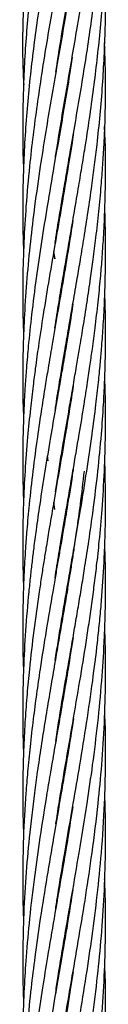
# Model space of a CAD drawing. Units: millimetres. Extents: x 15 to 1185, y 5 to 836.
# Drawn here: x 600 to 601, y 600 to 607 of the extents above; entities that cross this region are included whole.
import ezdxf

# ---------------------------------------------------------------- set-up
doc = ezdxf.new("R2010")
doc.units = ezdxf.units.MM

msp = doc.modelspace()

# ---------------------------------------------------------------- linework, layer by layer
at = {"color": 7, "linetype": 'Continuous', "lineweight": 25}
for p, q in [((600.7993, 606.5586), (600.7978, 606.5675)), ((600.7988, 606.5731), (600.8003, 606.5641)), ((600.7994, 605.9718), (600.801, 605.9618)), ((600.7994, 605.9521), (600.7977, 605.9618)), ((600.7482, 605.6486), (600.7466, 605.6586)), ((600.7482, 605.6683), (600.7499, 605.6584)), ((600.6978, 605.3561), (600.7064, 605.3062)), ((600.7064, 605.3062), (600.6984, 605.3599)), ((600.7993, 605.3469), (600.7977, 605.3561)), ((600.7993, 605.3654), (600.8008, 605.3561)), ((600.7483, 605.044), (600.7467, 605.0535)), ((600.7482, 605.0627), (600.7499, 605.0532)), ((600.7993, 604.7412), (600.7977, 604.7505)), ((600.7994, 604.7599), (600.8009, 604.7507)), ((600.7483, 604.438), (600.7466, 604.4479)), ((600.7483, 604.4577), (600.7499, 604.4479)), ((600.7994, 604.1359), (600.7978, 604.1451)), ((600.7994, 604.1545), (600.8009, 604.1452)), ((600.6571, 603.8426), (600.6527, 603.8782)), ((600.7483, 603.8335), (600.7469, 603.8426)), ((600.7483, 603.8516), (600.7499, 603.8426)), ((601.0707, 603.768), (601.0675, 603.8426)), ((600.7115, 603.6192), (600.7344, 603.768)), ((600.7064, 603.4892), (600.6985, 603.5442)), ((600.7995, 603.5297), (600.7978, 603.5397)), ((600.7994, 603.5494), (600.8011, 603.5397)), ((600.7483, 603.2273), (600.7466, 603.2372)), ((600.7482, 603.2473), (600.75, 603.2372)), ((600.7994, 602.924), (600.7977, 602.9339)), ((600.7994, 602.9439), (600.801, 602.934)), ((600.7483, 602.6216), (600.7466, 602.6315)), ((600.7482, 602.641), (600.7499, 602.6311)), ((600.7995, 602.3193), (600.7978, 602.329)), ((600.7993, 602.3375), (600.8009, 602.3277)), ((600.7484, 602.0171), (600.7469, 602.0264)), ((600.7484, 602.0351), (600.7499, 602.0259)), ((600.7994, 601.7139), (600.7978, 601.7233)), ((600.7994, 601.7327), (600.801, 601.7233)), ((600.7483, 601.4115), (600.7468, 601.4209)), ((600.7484, 601.4301), (600.7499, 601.4208)), ((600.7996, 601.1085), (600.7979, 601.1184)), ((600.7994, 601.1273), (600.8011, 601.1175)), ((600.7484, 600.8063), (600.747, 600.8151)), ((600.7485, 600.8239), (600.7499, 600.8151)), ((600.7994, 600.5031), (600.7978, 600.5125)), ((600.7995, 600.5222), (600.801, 600.5126)), ((600.7484, 600.2007), (600.7469, 600.2099)), ((600.7484, 600.2185), (600.7499, 600.2093)), ((600.7993, 599.9158), (600.8008, 599.9069))]:
    msp.add_line(p, q, dxfattribs=at)
for points, knots in [([(600.7135, 606.6585), (600.7302, 606.7648), (600.7702, 607.019), (600.8419, 607.4252), (600.9159, 607.8603), (600.9744, 608.2474), (601.0168, 608.586), (601.0464, 608.8896), (601.0659, 609.1899), (601.0744, 609.4851), (601.0749, 609.7194), (601.0688, 609.8575), (601.0671, 609.8971)], [0, 0, 0, 0, 0.098514, 0.235552, 0.376172, 0.501697, 0.593895, 0.689857, 0.783013, 0.872039, 0.963364, 1, 1, 1, 1]), ([(600.7079, 606.0209), (600.7136, 606.0575), (600.7417, 606.2389), (600.7959, 606.5579), (600.8708, 606.9882), (600.9434, 607.4256), (601.0036, 607.8607), (601.04, 608.1963), (601.0511, 608.3796), (601.054, 608.4277)], [0, 0, 0, 0, 0.045751, 0.226154, 0.39751, 0.582066, 0.771451, 0.940087, 1, 1, 1, 1]), ([(600.8891, 608.3689), (600.8885, 608.3637), (600.8707, 608.2145), (600.8267, 607.9312), (600.7552, 607.5013), (600.6802, 607.0741), (600.6075, 606.635), (600.5561, 606.2726), (600.5198, 605.9552), (600.497, 605.6975), (600.4807, 605.4271), (600.4734, 605.1658), (600.4732, 604.9398), (600.4782, 604.8016), (600.48, 604.7506)], [0, 0, 0, 0, 0.004307, 0.123622, 0.235036, 0.360693, 0.477883, 0.599086, 0.66105, 0.741122, 0.812692, 0.885368, 0.957753, 1, 1, 1, 1]), ([(600.7985, 608.368), (600.7978, 608.3632), (600.7739, 608.2146), (600.724, 607.9315), (600.65, 607.5014), (600.5823, 607.0741), (600.5258, 606.6349), (600.494, 606.2726), (600.4777, 605.9553), (600.4729, 605.6976), (600.474, 605.4906), (600.479, 605.3802), (600.4801, 605.3561)], [0, 0, 0, 0, 0.004788, 0.148042, 0.281987, 0.433133, 0.573887, 0.719368, 0.793817, 0.890014, 0.975998, 1, 1, 1, 1]), ([(600.7081, 605.4167), (600.7102, 605.4303), (600.7217, 605.5074), (600.7446, 605.6468), (600.7739, 605.823), (600.8015, 605.9842), (600.8439, 606.2275), (600.9007, 606.5579), (600.9682, 606.9883), (601.0244, 607.4254), (601.0601, 607.8606), (601.0742, 608.1595), (601.0731, 608.3062), (601.073, 608.3174)], [0, 0, 0, 0, 0.0141431, 0.079667, 0.1442347, 0.1963199, 0.2464254, 0.3958395, 0.538074, 0.6912523, 0.8482914, 0.9883349, 1, 1, 1, 1]), ([(600.6817, 608.2879), (600.6611, 608.1661), (600.6177, 607.9098), (600.5577, 607.5017), (600.5089, 607.0745), (600.4781, 606.6352), (600.4726, 606.2727), (600.4752, 606.0468), (600.4793, 605.9669), (600.4795, 605.9618)], [0, 0, 0, 0, 0.156986, 0.330554, 0.526218, 0.708515, 0.896969, 0.993377, 1, 1, 1, 1]), ([(600.707, 604.8045), (600.7071, 604.8047), (600.7164, 604.8673), (600.7356, 604.9875), (600.763, 605.1527), (600.7895, 605.308), (600.817, 605.469), (600.8481, 605.647), (600.8781, 605.8232), (600.9049, 605.9845), (600.9443, 606.2277), (600.9923, 606.558), (601.0406, 606.9881), (601.07, 607.4248), (601.0781, 607.8484), (601.0656, 608.1243), (601.06, 608.2485)], [0, 0, 0, 0, 0.000163, 0.054563, 0.104697, 0.144116, 0.189792, 0.244898, 0.299257, 0.343222, 0.385448, 0.511063, 0.630899, 0.759888, 0.891921, 1, 1, 1, 1]), ([(600.579, 608.2372), (600.5645, 608.1325), (600.5312, 607.8931), (600.4941, 607.5021), (600.4738, 607.0752), (600.4702, 606.7573), (600.4795, 606.5911), (600.4809, 606.5663)], [0, 0, 0, 0, 0.187943, 0.429696, 0.701668, 0.955564, 1, 1, 1, 1]), ([(600.7089, 604.2101), (600.7109, 604.2235), (600.721, 604.2911), (600.7391, 604.4024), (600.7612, 604.537), (600.7834, 604.6677), (600.8093, 604.8172), (600.8385, 604.9876), (600.8672, 605.1529), (600.8934, 605.3083), (600.9196, 605.4693), (600.9476, 605.6472), (600.9729, 605.8232), (600.9943, 605.9846), (601.0238, 606.2276), (601.0552, 606.5578), (601.0741, 606.9879), (601.0778, 607.2912), (601.0682, 607.4574), (601.0671, 607.4756)], [0, 0, 0, 0, 0.012301, 0.062164, 0.102196, 0.136019, 0.182219, 0.239577, 0.292485, 0.334146, 0.382322, 0.440337, 0.497605, 0.544008, 0.588552, 0.720902, 0.8473, 0.98328, 1, 1, 1, 1]), ([(600.8298, 607.358), (600.8146, 607.2602), (600.7772, 607.0209), (600.7091, 606.6354), (600.6473, 606.2727), (600.5971, 605.9551), (600.5607, 605.6975), (600.5279, 605.4271), (600.5029, 605.1657), (600.4855, 604.9137), (600.4779, 604.7249), (600.475, 604.5949), (600.4738, 604.4997), (600.4739, 604.3739), (600.4754, 604.2513), (600.4788, 604.1706), (600.4799, 604.1452)], [0, 0, 0, 0, 0.091308, 0.223348, 0.360062, 0.42983, 0.519997, 0.600585, 0.682426, 0.764053, 0.835829, 0.858779, 0.885499, 0.924701, 0.976217, 1, 1, 1, 1]), ([(600.7344, 603.768), (600.7491, 603.8572), (600.7756, 604.0179), (600.8129, 604.2329), (600.8422, 604.4023), (600.8652, 604.537), (600.8874, 604.6677), (600.9123, 604.8172), (600.939, 604.9876), (600.9638, 605.153), (600.9852, 605.3084), (601.0055, 605.4694), (601.0255, 605.6471), (601.0419, 605.823), (601.0542, 605.9843), (601.0686, 606.2273), (601.078, 606.5216), (601.0698, 606.7674), (601.0664, 606.869)], [0, 0, 0, 0, 0.086308, 0.155484, 0.208006, 0.250176, 0.285816, 0.334488, 0.394881, 0.450607, 0.494514, 0.545238, 0.60628, 0.666546, 0.71537, 0.762268, 0.901709, 1, 1, 1, 1]), ([(600.8318, 606.765), (600.8257, 606.7236), (600.7978, 606.5356), (600.7515, 606.2728), (600.6964, 605.955), (600.6527, 605.6975), (600.6089, 605.4271), (600.5707, 605.1656), (600.5384, 604.9135), (600.5186, 604.7244), (600.5068, 604.5943), (600.499, 604.4993), (600.4902, 604.3736), (600.4811, 604.2078), (600.4744, 604.0014), (600.4726, 603.7744), (600.4773, 603.6158), (600.4795, 603.5397)], [0, 0, 0, 0, 0.038524, 0.174898, 0.244377, 0.334177, 0.41443, 0.49595, 0.577353, 0.648972, 0.671801, 0.698368, 0.737376, 0.788654, 0.852617, 0.929274, 1, 1, 1, 1]), ([(600.8371, 603.768), (600.8525, 603.8572), (600.8801, 604.0178), (600.9157, 604.2328), (600.9422, 604.4022), (600.962, 604.5369), (600.9804, 604.6677), (601, 604.8172), (601.0196, 604.9876), (601.0362, 605.1528), (601.0491, 605.3081), (601.06, 605.469), (601.0686, 605.6467), (601.0733, 605.8225), (601.074, 605.9837), (601.0734, 606.1269), (601.0684, 606.2198), (601.066, 606.2643)], [0, 0, 0, 0, 0.107184, 0.193099, 0.258346, 0.310738, 0.35503, 0.415507, 0.490512, 0.559676, 0.614136, 0.677096, 0.752951, 0.827832, 0.888364, 0.946583, 1, 1, 1, 1]), ([(600.8406, 606.211), (600.8402, 606.2076), (600.8297, 606.1296), (600.7995, 605.955), (600.7572, 605.6975), (600.7097, 605.4271), (600.6651, 605.1656), (600.6234, 604.9134), (600.5947, 604.7243), (600.576, 604.5942), (600.5631, 604.4992), (600.547, 604.3735), (600.5276, 604.2077), (600.5071, 604.0014), (600.4895, 603.7701), (600.4786, 603.5451), (600.4743, 603.3593), (600.4736, 603.2211), (600.4747, 603.1097), (600.4765, 603.0175), (600.4786, 602.9582), (600.4795, 602.934)], [0, 0, 0, 0, 0.00311, 0.07148, 0.159848, 0.238815, 0.319056, 0.399208, 0.469704, 0.492171, 0.518326, 0.556723, 0.607188, 0.670127, 0.745548, 0.819048, 0.87586, 0.91563, 0.945606, 0.977872, 1, 1, 1, 1]), ([(600.9375, 603.768), (600.9509, 603.8571), (600.9749, 604.0178), (601.0026, 604.2327), (601.0217, 604.4021), (601.0349, 604.5369), (601.0463, 604.6676), (601.0572, 604.8172), (601.0663, 604.9875), (601.0718, 605.1525), (601.0742, 605.3075), (601.0735, 605.4683), (601.0715, 605.5876), (601.0684, 605.6546), (601.0683, 605.6585)], [0, 0, 0, 0, 0.141508, 0.254935, 0.341088, 0.410273, 0.468779, 0.548647, 0.647674, 0.738875, 0.810571, 0.893619, 0.993921, 1, 1, 1, 1]), ([(600.837, 605.5833), (600.829, 605.5317), (600.8076, 605.3925), (600.7694, 605.1657), (600.7258, 604.9136), (600.6932, 604.7246), (600.671, 604.5945), (600.655, 604.4993), (600.6344, 604.3735), (600.608, 604.2076), (600.5774, 604.0014), (600.5466, 603.7701), (600.5214, 603.5451), (600.5045, 603.3593), (600.4941, 603.2211), (600.4872, 603.1096), (600.4819, 603.0039), (600.4755, 602.8376), (600.4727, 602.6139), (600.475, 602.4259), (600.4793, 602.3312), (600.4794, 602.3292)], [0, 0, 0, 0, 0.047567, 0.128376, 0.209052, 0.279937, 0.302582, 0.328977, 0.367686, 0.418524, 0.481898, 0.557814, 0.631849, 0.689059, 0.729092, 0.759268, 0.79175, 0.826556, 0.912735, 0.998205, 1, 1, 1, 1]), ([(601.0183, 603.768), (601.0273, 603.8571), (601.0436, 604.0177), (601.0586, 604.2327), (601.067, 604.402), (601.0714, 604.5368), (601.0738, 604.6676), (601.074, 604.8172), (601.0722, 604.9503), (601.0688, 605.0331), (601.068, 605.0535)], [0, 0, 0, 0, 0.2080881, 0.3748738, 0.5015523, 0.6032873, 0.689336, 0.806787, 0.9524157, 1, 1, 1, 1]), ([(600.8374, 604.981), (600.8336, 604.9551), (600.8182, 604.8524), (600.797, 604.725), (600.775, 604.595), (600.7588, 604.4996), (600.7373, 604.3736), (600.7084, 604.2077), (600.6729, 604.0014), (600.6343, 603.77), (600.5992, 603.5452), (600.5726, 603.3593), (600.5543, 603.2211), (600.5407, 603.1098), (600.5288, 603.0041), (600.5115, 602.8376), (600.4928, 602.6135), (600.4797, 602.3668), (600.4741, 602.1531), (600.4735, 601.9656), (600.4755, 601.8223), (600.479, 601.7394), (600.4797, 601.7233)], [0, 0, 0, 0, 0.023893, 0.094573, 0.117226, 0.143668, 0.182396, 0.233217, 0.296535, 0.372348, 0.446319, 0.503466, 0.543449, 0.573578, 0.60601, 0.640763, 0.726988, 0.812649, 0.86804, 0.92367, 0.985134, 1, 1, 1, 1]), ([(601.0654, 603.768), (601.0686, 603.8571), (601.0744, 604.0177), (601.0739, 604.2326), (601.0713, 604.3701), (601.0687, 604.4362), (601.0682, 604.4479)], [0, 0, 0, 0, 0.393456, 0.708776, 0.948238, 1, 1, 1, 1]), ([(600.8406, 604.3934), (600.8403, 604.3912), (600.8317, 604.3338), (600.8114, 604.2076), (600.7774, 604.0014), (600.7375, 603.7699), (600.6986, 603.5453), (600.667, 603.3595), (600.6439, 603.2213), (600.626, 603.11), (600.6095, 603.0044), (600.5843, 602.8379), (600.5532, 602.6134), (600.5246, 602.3665), (600.5047, 602.1529), (600.4908, 601.9657), (600.4807, 601.7782), (600.4753, 601.5997), (600.4725, 601.3817), (600.4766, 601.2241), (600.4794, 601.1177)], [0, 0, 0, 0, 0.002009, 0.052573, 0.115546, 0.190923, 0.264483, 0.321307, 0.361065, 0.391009, 0.423239, 0.457779, 0.543604, 0.628987, 0.683992, 0.739164, 0.800247, 0.855719, 0.902577, 1, 1, 1, 1]), ([(600.8399, 603.7841), (600.8391, 603.7787), (600.8266, 603.693), (600.8021, 603.5454), (600.7712, 603.3597), (600.7473, 603.2216), (600.7281, 603.1103), (600.7099, 603.0048), (600.6812, 602.8383), (600.6432, 602.6138), (600.604, 602.367), (600.5732, 602.1533), (600.5485, 601.9661), (600.5267, 601.7786), (600.5094, 601.6), (600.4916, 601.3804), (600.4776, 601.1262), (600.4727, 600.8231), (600.4739, 600.6228), (600.4793, 600.5175), (600.4795, 600.5125)], [0, 0, 0, 0, 0.004934, 0.078565, 0.135446, 0.175252, 0.205212, 0.237455, 0.272012, 0.357898, 0.443373, 0.498478, 0.553736, 0.614906, 0.670482, 0.717389, 0.816404, 0.903428, 0.995443, 1, 1, 1, 1]), ([(600.9183, 603.768), (600.909, 603.6878), (600.8927, 603.5456), (600.8671, 603.3599), (600.8466, 603.2219), (600.8296, 603.1107), (600.8128, 603.0052), (600.7855, 602.8389), (600.7473, 602.6147), (600.7043, 602.368), (600.6679, 602.1543), (600.6367, 601.9668), (600.6068, 601.779), (600.5807, 601.6004), (600.5506, 601.3807), (600.5211, 601.1266), (600.4945, 600.8234), (600.4784, 600.5356), (600.4731, 600.2682), (600.4739, 600.0613), (600.4786, 599.947), (600.4803, 599.907)], [0, 0, 0, 0, 0.062363, 0.110545, 0.144277, 0.169646, 0.196944, 0.226206, 0.298852, 0.371108, 0.417909, 0.464876, 0.516756, 0.563877, 0.603611, 0.687494, 0.761243, 0.839212, 0.911153, 0.968909, 1, 1, 1, 1]), ([(600.7077, 602.9919), (600.7122, 603.0211), (600.7258, 603.1102), (600.7526, 603.2755), (600.7916, 603.5049), (600.821, 603.6746), (600.8371, 603.768)], [0, 0, 0, 0, 0.112872, 0.344162, 0.638903, 1, 1, 1, 1]), ([(600.7096, 602.3979), (600.7162, 602.441), (600.7299, 602.5303), (600.7522, 602.6663), (600.7753, 602.8045), (600.7992, 602.9428), (600.8253, 603.0942), (600.8567, 603.2764), (600.896, 603.5055), (600.9228, 603.6748), (600.9375, 603.768)], [0, 0, 0, 0, 0.094505, 0.19543, 0.297851, 0.397013, 0.498232, 0.629348, 0.796073, 1, 1, 1, 1]), ([(600.7126, 600.5988), (600.7174, 600.6312), (600.7377, 600.7657), (600.7807, 601.02), (600.8352, 601.335), (600.8893, 601.6488), (600.9372, 601.9444), (600.9804, 602.2401), (601.0104, 602.4807), (601.0299, 602.6666), (601.0425, 602.8048), (601.0532, 602.943), (601.0625, 603.0944), (601.0704, 603.2765), (601.0754, 603.5055), (601.0724, 603.6748), (601.0707, 603.768)], [0, 0, 0, 0, 0.030678, 0.127369, 0.240713, 0.32877, 0.424451, 0.520569, 0.608534, 0.652235, 0.696563, 0.739475, 0.783251, 0.839918, 0.911942, 1, 1, 1, 1]), ([(600.7129, 601.8115), (600.7196, 601.8558), (600.7417, 602.0017), (600.7823, 602.2403), (600.8241, 602.4808), (600.856, 602.6665), (600.8795, 602.8047), (600.9028, 602.9432), (600.9271, 603.0948), (600.9551, 603.2771), (600.9879, 603.5059), (601.0075, 603.675), (601.0183, 603.768)], [0, 0, 0, 0, 0.06791, 0.223662, 0.365934, 0.436644, 0.508435, 0.578025, 0.649103, 0.740962, 0.857565, 1, 1, 1, 1]), ([(600.7142, 601.213), (600.7216, 601.2625), (600.7431, 601.4049), (600.7849, 601.6486), (600.8359, 601.9444), (600.8867, 602.2402), (600.9261, 602.4808), (600.9542, 602.6666), (600.974, 602.8048), (600.9926, 602.9433), (601.011, 603.0949), (601.0306, 603.2772), (601.0513, 603.5059), (601.0604, 603.675), (601.0654, 603.768)], [0, 0, 0, 0, 0.058094, 0.167225, 0.286172, 0.405425, 0.514457, 0.568634, 0.623631, 0.676942, 0.731383, 0.801719, 0.890982, 1, 1, 1, 1]), ([(600.7126, 599.993), (600.7185, 600.0326), (600.7389, 600.1681), (600.7787, 600.4026), (600.8302, 600.6996), (600.8854, 601.0204), (600.9367, 601.3353), (600.9825, 601.6489), (601.0189, 601.9445), (601.047, 602.24), (601.0625, 602.4807), (601.0699, 602.6666), (601.0732, 602.8046), (601.0742, 602.9425), (601.073, 603.0862), (601.0698, 603.1848), (601.0681, 603.2373)], [0, 0, 0, 0, 0.036594, 0.125315, 0.216777, 0.31125, 0.421857, 0.507924, 0.601226, 0.695083, 0.781049, 0.823753, 0.867024, 0.908837, 0.951433, 1, 1, 1, 1]), ([(600.7117, 599.3826), (600.7176, 599.4216), (600.7391, 599.5642), (600.7806, 599.8072), (600.8323, 600.1074), (600.8832, 600.4029), (600.9321, 600.7), (600.9795, 601.0207), (601.0187, 601.3355), (601.0482, 601.6489), (601.0669, 601.9444), (601.0749, 602.24), (601.0737, 602.4692), (601.0693, 602.5968), (601.0682, 602.6315)], [0, 0, 0, 0, 0.036017, 0.131631, 0.224489, 0.313128, 0.404514, 0.498889, 0.609225, 0.695185, 0.78835, 0.882063, 0.967939, 1, 1, 1, 1]), ([(600.838, 602.5622), (600.8263, 602.4871), (600.8052, 602.3516), (600.7722, 602.1554), (600.74, 601.9675), (600.7072, 601.7793), (600.6768, 601.6006), (600.6396, 601.381), (600.5994, 601.1269), (600.5565, 600.8238), (600.5226, 600.5357), (600.4987, 600.2681), (600.4827, 600.0156), (600.4742, 599.7673), (600.4727, 599.5254), (600.4775, 599.3691), (600.4797, 599.3013)], [0, 0, 0, 0, 0.0691, 0.124664, 0.18049, 0.241993, 0.297814, 0.344844, 0.44414, 0.53146, 0.623795, 0.709198, 0.777551, 0.856129, 0.937667, 1, 1, 1, 1]), ([(600.8414, 601.9769), (600.8413, 601.9759), (600.8313, 601.9081), (600.8103, 601.7795), (600.781, 601.6008), (600.7431, 601.3812), (600.6993, 601.1272), (600.6475, 600.824), (600.6014, 600.5358), (600.5635, 600.2681), (600.5322, 600.0156), (600.5073, 599.7671), (600.4883, 599.5155), (600.4735, 599.172), (600.4675, 598.9021), (600.4796, 598.7102), (600.4805, 598.6955)], [0, 0, 0, 0, 0.000895, 0.062068, 0.117561, 0.164283, 0.262938, 0.349705, 0.441488, 0.526475, 0.59439, 0.672464, 0.753607, 0.824419, 0.986598, 1, 1, 1, 1]), ([(600.7089, 598.7596), (600.7104, 598.7705), (600.731, 598.9176), (600.7744, 599.1642), (600.8325, 599.5037), (600.8852, 599.8074), (600.934, 600.1076), (600.9776, 600.4031), (601.0153, 600.7002), (601.0467, 601.0207), (601.067, 601.3353), (601.0747, 601.6488), (601.0747, 601.8703), (601.0686, 601.9989), (601.0673, 602.0264)], [0, 0, 0, 0, 0.009955, 0.135101, 0.226566, 0.321672, 0.414033, 0.502223, 0.593057, 0.686896, 0.796561, 0.881996, 0.974768, 1, 1, 1, 1]), ([(600.7169, 598.2012), (600.7238, 598.247), (600.7531, 598.4445), (600.8121, 598.7778), (600.8788, 599.1648), (600.9343, 599.5038), (600.9792, 599.8075), (601.0165, 600.1078), (601.0453, 600.4031), (601.0654, 600.7001), (601.0749, 601.0205), (601.0752, 601.2619), (601.0686, 601.4011), (601.0676, 601.4209)], [0, 0, 0, 0, 0.042726, 0.183908, 0.310549, 0.403318, 0.499832, 0.593545, 0.683062, 0.775082, 0.870237, 0.981557, 1, 1, 1, 1]), ([(600.8357, 601.3381), (600.8242, 601.2635), (600.798, 601.0941), (600.7516, 600.8242), (600.7015, 600.536), (600.6561, 600.2683), (600.6148, 600.0157), (600.5778, 599.7671), (600.5445, 599.5154), (600.5066, 599.1719), (600.4774, 598.7415), (600.4672, 598.351), (600.4797, 598.1376), (600.4819, 598.0992)], [0, 0, 0, 0, 0.069098, 0.156977, 0.249979, 0.336027, 0.404839, 0.484009, 0.566266, 0.637969, 0.802266, 0.964437, 1, 1, 1, 1]), ([(600.7135, 597.5765), (600.7302, 597.6828), (600.7702, 597.9371), (600.8419, 598.3433), (600.9159, 598.7784), (600.9744, 599.1654), (601.0168, 599.504), (601.0464, 599.8077), (601.0659, 600.1079), (601.0744, 600.4032), (601.0749, 600.6374), (601.0688, 600.7756), (601.0671, 600.8151)], [0, 0, 0, 0, 0.098514, 0.235552, 0.376172, 0.501697, 0.593895, 0.689857, 0.783013, 0.872039, 0.963364, 1, 1, 1, 1]), ([(600.836, 600.7341), (600.8254, 600.6656), (600.8004, 600.5043), (600.7603, 600.2686), (600.7164, 600.016), (600.6737, 599.7673), (600.6316, 599.5155), (600.5837, 599.2057), (600.5359, 598.8499), (600.4938, 598.4202), (600.4739, 597.9932), (600.4702, 597.6753), (600.4795, 597.5091), (600.4809, 597.4843)], [0, 0, 0, 0, 0.063284, 0.148891, 0.217497, 0.296508, 0.378453, 0.449968, 0.582442, 0.706751, 0.846598, 0.977151, 1, 1, 1, 1]), ([(600.7079, 596.9389), (600.7136, 596.9756), (600.7417, 597.157), (600.7959, 597.4759), (600.8709, 597.9063), (600.9433, 598.3436), (601.0042, 598.7787), (601.0438, 599.1658), (601.0661, 599.5041), (601.0747, 599.8078), (601.0747, 600.0444), (601.0688, 600.1775), (601.0673, 600.21)], [0, 0, 0, 0, 0.033664, 0.166405, 0.29249, 0.428287, 0.567637, 0.69172, 0.782977, 0.877988, 0.970197, 1, 1, 1, 1]), ([(600.8382, 600.142), (600.8324, 600.1039), (600.8135, 599.98), (600.7782, 599.7675), (600.7347, 599.5156), (600.6811, 599.2057), (600.6212, 598.8498), (600.5576, 598.4197), (600.509, 597.9926), (600.4781, 597.5532), (600.4726, 597.1908), (600.4752, 596.9648), (600.4793, 596.8849), (600.4795, 596.8798)], [0, 0, 0, 0, 0.035117, 0.113886, 0.195423, 0.266778, 0.398898, 0.522659, 0.662175, 0.79216, 0.926535, 0.995278, 1, 1, 1, 1])]:
    msp.add_open_spline(points, degree=3, knots=knots, dxfattribs=at)

doc.saveas('drawing.dxf')
